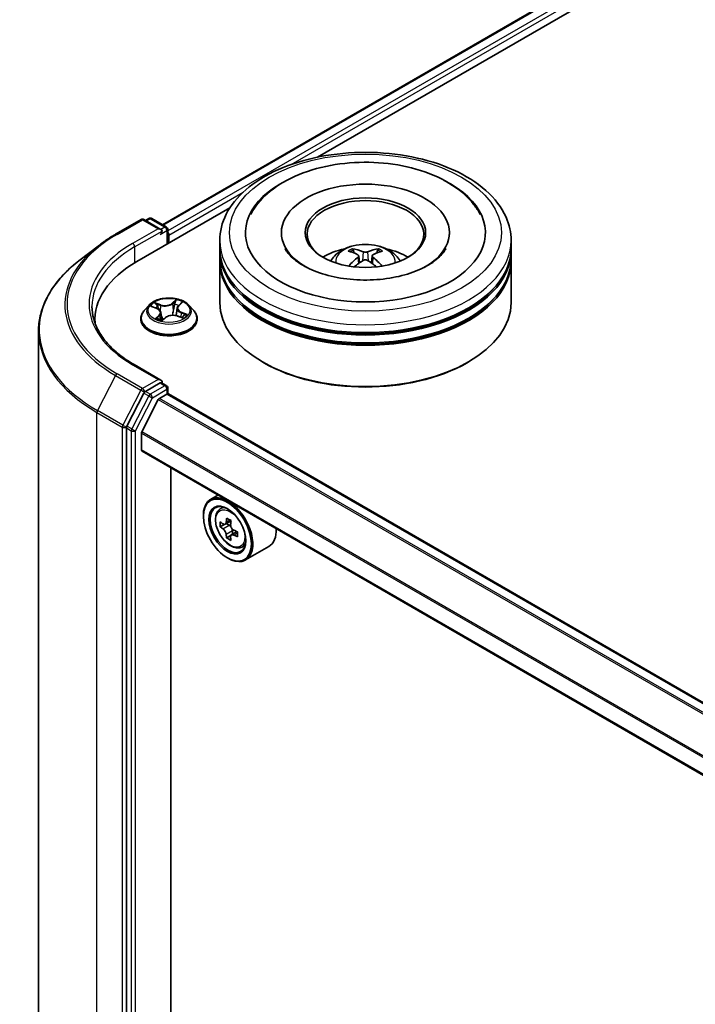
# Model space of a CAD drawing. Units: millimetres. Extents: x 36 to 6808, y 20 to 1144.
# Drawn here: x 324 to 363, y 483 to 539 of the extents above; entities that cross this region are included whole.
import ezdxf

# ---------------------------------------------------------------- set-up
doc = ezdxf.new("R2010")
doc.units = ezdxf.units.MM
doc.header["$LTSCALE"] = 2.5
doc.layers.add('Visible (ISO)', color=7, linetype='Continuous', lineweight=35)
doc.layers.add('Visible Narrow (ISO)', color=7, linetype='Continuous', lineweight=25)

msp = doc.modelspace()

# ---------------------------------------------------------------- linework, layer by layer
at = {"layer": 'Visible (ISO)'}
for p, q in [((332.6082, 527.2519), (410.9351, 572.474)), ((341.4855, 531.1145), (411.6583, 571.6288)), ((331.1388, 525.1408), (336.4693, 528.2184)), ((329.9315, 526.7052), (331.385, 527.5444)), ((332.5232, 526.9834), (331.5516, 527.5444)), ((331.8324, 527.6036), (331.6407, 527.493)), ((331.999, 527.6036), (332.8327, 527.1223)), ((332.9161, 526.1669), (332.9161, 526.9779)), ((332.9851, 526.2068), (332.9851, 526.6604)), ((339.4147, 526.7965), (339.4147, 526.6876)), ((349.0258, 526.7965), (349.0258, 526.6876)), ((329.0066, 526.0895), (327.8338, 525.1865)), ((335.8869, 525.8893), (335.8869, 526.3429)), ((352.5536, 525.8893), (352.5536, 526.3429)), ((335.8869, 525.2996), (335.8869, 525.7532)), ((343.5755, 525.6314), (343.5247, 525.8047)), ((343.8383, 525.471), (343.8816, 525.0679)), ((344.6021, 525.471), (344.5589, 525.0679)), ((344.9158, 525.8047), (344.865, 525.6314)), ((352.5536, 525.2996), (352.5536, 525.7532)), ((335.8869, 522.8047), (335.8869, 525.1635)), ((352.5536, 522.8047), (352.5536, 525.1635)), ((331.8458, 522.6503), (331.5702, 522.3428)), ((331.9978, 522.5677), (332.2908, 522.4571)), ((333.5237, 522.617), (333.6915, 522.7772)), ((334.1244, 522.6503), (334.4, 522.3428)), ((332.5225, 522.2217), (332.5683, 521.7951)), ((333.4476, 522.475), (333.402, 522.0498)), ((333.4593, 522.0326), (333.7598, 521.9277)), ((328.7468, 521.8068), (328.7468, 521.6394)), ((331.374, 521.8522), (331.374, 521.8706)), ((332.61, 521.7847), (332.7889, 521.9427)), ((334.5962, 521.8522), (334.5962, 521.8706)), ((325.5246, 423.7864), (325.5246, 521.1671)), ((332.5232, 518.3649), (330.9864, 519.2522)), ((338.4062, 519.3573), (338.3277, 519.4027)), ((350.0342, 519.3573), (350.1128, 519.4027)), ((332.4744, 518.2006), (331.6407, 517.7193)), ((332.5526, 518.2118), (332.8327, 518.0501)), ((331.5509, 517.6193), (330.5775, 515.7327)), ((332.4326, 517.3146), (332.8672, 517.5655)), ((332.9161, 517.9058), (332.9161, 517.5815)), ((375.8436, 492.8095), (332.9506, 517.5738)), ((332.3723, 517.2471), (331.432, 515.4013)), ((330.5495, 515.6285), (330.5495, 418.3477)), ((331.4137, 514.3676), (331.4137, 515.3327)), ((374.2235, 489.595), (331.4483, 514.2913)), ((333.0833, 420.822), (333.0833, 513.3473)), ((335.7878, 511.7859), (335.3635, 511.5409)), ((335.8561, 510.9512), (336.0413, 511.114)), ((334.9493, 510.58), (334.9493, 510.6253)), ((336.5319, 510.3158), (336.1986, 510.1233)), ((336.2614, 510.1596), (336.4267, 510.0632)), ((336.1463, 510.1121), (335.9171, 509.9797)), ((336.8812, 509.698), (336.5505, 509.5071)), ((336.6124, 509.7395), (336.6116, 509.5424)), ((336.52, 509.4774), (336.2836, 509.3408)), ((337.0991, 508.7982), (337.3327, 508.8772)), ((338.6991, 508.8479), (337.3635, 508.0768)), ((336.3242, 508.1985), (336.3635, 508.1758))]:
    msp.add_line(p, q, dxfattribs=at)
for centre, start, end in [((331.9157, 527.4593), 60, 120), ((331.4683, 527.4), 60, 120), ((332.7494, 526.9779), 0, 60), ((332.7494, 517.9058), 0, 60)]:
    msp.add_arc(centre, 0.1667, start, end, dxfattribs=at)
for centre, major_axis, ratio, start_param, end_param in [((344.2202, 526.7965), (6.8611, 0), 0.5773503, 2.2877064, 7.1370716), ((344.2202, 526.7965), (4.8056, 0), 0.5773503, 5.4710656, 10.2368977), ((344.2202, 526.7058), (-3.3333, 0), 0.5773503, 2.3727253, 7.0520527), ((332.3566, 526.8872), (0.2357, 0), 0.5773503, 0, 1.5707963), ((332.4744, 526.8192), (-0.0833, -0.1443), 0.5773503, 0.7853982, 2.3561945), ((332.8672, 526.7285), (0.0833, -0.1443), 0.5773503, 0.7853982, 1.9291159), ((344.2202, 525.7532), (8.3333, 0), 0.5773503, 3.12745, 6.2973279), ((344.2202, 525.8893), (-8.3333, 0), 0.5773503, 0, 3.1415927), ((344.2202, 524.0748), (-3.3333, 0), 0.5773503, 5.0762837, 5.5305884), ((344.2779, 522.5682), (1.8963, -3.0722), 0.4946241, 2.4477608, 2.6867451), ((344.2779, 522.5081), (-1.4116, -3.3229), 0.5952629, 3.9628231, 4.1931334), ((344.1682, 522.5048), (-1.6985, 3.1858), 0.654173, 5.6260122, 5.8649965), ((344.2723, 522.5048), (-1.6985, -3.1858), 0.654173, 3.5597815, 3.7987657), ((344.1626, 522.5682), (1.8963, 3.0722), 0.4946241, 0.4548476, 0.6938319), ((344.1626, 522.5081), (-1.4116, 3.3229), 0.5952629, 5.2316446, 5.4619549), ((344.2202, 524.0748), (-3.3333, 0), 0.5773503, 3.8941895, 4.3484943), ((336.9135, 521.8068), (-8.1667, 0), 0.5773503, 5.4977871, 6.3223572), ((344.2202, 525.1635), (8.3333, 0), 0.5773503, 3.12745, 6.2973279), ((344.2202, 525.2996), (-8.3333, 0), 0.5773503, 0, 3.1415927), ((344.1682, 522.5714), (2.1595, 2.8932), 0.5535342, 0.9593188, 1.1511249), ((344.2723, 522.5714), (2.1595, -2.8932), 0.5535342, 1.9904677, 2.1822739), ((344.2202, 525.7532), (-8.2222, 0), 0.5773503, 0.478284, 2.6633086), ((344.2202, 522.8047), (8.3333, 0), 0.5773503, 3.1415927, 6.2831853), ((344.2202, 525.1635), (-8.2222, 0), 0.5773503, 0.478284, 2.6633086), ((336.9135, 520.8996), (-8.3333, 0), 0.5773503, 6.0825558, 6.1060904), ((344.2202, 522.714), (8.2222, 0), 0.5773503, 3.9269908, 5.4977871), ((332.3566, 518.2686), (0.2357, 0), 0.5773503, 0, 1.5707963), ((332.4744, 518.3367), (0.0833, -0.1443), 0.5773503, 0.1595481, 0.7853982), ((331.6407, 517.5832), (0.0833, 0.1443), 0.5773503, 0.7853982, 1.6525807), ((332.8672, 517.4295), (0.0833, 0.1443), 0.5773503, 0, 0.7853982), ((332.4326, 517.2239), (-0.0556, -0.0962), 0.5773503, 3.9269908, 4.8030489), ((330.6674, 515.6966), (0.0833, 0.1443), 0.5773503, 1.6525807, 2.3561945), ((331.4923, 515.3781), (-0.0556, -0.0962), 0.5773503, 4.8030489, 5.4977871), ((331.5316, 514.4356), (-0.0833, -0.1443), 0.5773503, 5.4977871, 6.2831853), ((336.3635, 509.8088), (1, -1.7321), 0.5773503, 5.4977871, 10.2101761), ((336.3635, 509.8088), (0.7222, -1.2509), 0.5773503, 2.375245, 7.049533), ((338.7294, 511.7445), (-2.0044, -3.4386), 0.5745609, 5.4565524, 5.5438185), ((339.221, 511.5997), (-4.0365, 0.0169), 0.5801263, 0.6149203, 0.6792216), ((339.0976, 511.5298), (-2.0328, -3.4873), 0.5745609, 5.327286, 5.3915874), ((339.2228, 512.0239), (-3.9801, 0.0167), 0.5801263, 0.7441866, 0.8314528), ((339.3432, 511.3867), (2.0328, 3.4873), 0.5745609, 2.1856934, 2.2499947), ((339.2198, 511.3169), (4.0365, -0.0169), 0.5801263, 3.7565129, 3.8208143), ((336.4258, 509.8483), (0.1319, -0.2285), 0.5773503, 1.7826456, 2.3513747), ((336.4258, 509.8483), (0.1319, -0.2285), 0.5773503, 0.7805784, 1.3344379), ((339.221, 511.5997), (-4.0365, 0.0169), 0.5801263, 0.8964178, 0.9607191), ((339.7114, 511.172), (2.0044, 3.4386), 0.5745609, 2.3149597, 2.4022259), ((337.6991, 510.58), (1, -1.7321), 0.5773503, 0, 0.8481438), ((339.0976, 511.5298), (-2.0328, -3.4873), 0.5745609, 5.6087835, 5.6730849), ((339.218, 510.8926), (3.9801, -0.0167), 0.5801263, 3.8857793, 3.9730454), ((339.3432, 511.3867), (2.0328, 3.4873), 0.5745609, 2.4671909, 2.5314922), ((339.2198, 511.3169), (4.0365, -0.0169), 0.5801263, 4.0380104, 4.1023118)]:
    msp.add_ellipse(centre, major_axis=major_axis, ratio=ratio, start_param=start_param, end_param=end_param, dxfattribs=at)
for centre, major_axis in [((344.2202, 526.7965), (-3.4444, 0)), ((336.3242, 509.7861), (0.9722, -1.6839)), ((336.3242, 509.7861), (-0.75, 1.299))]:
    msp.add_ellipse(centre, major_axis=major_axis, ratio=0.5773503, dxfattribs=at)
for points, knots in [([(335.8869, 526.3429), (335.8869, 526.8584), (336.016, 527.372), (336.5151, 528.3605), (336.8986, 528.8313), (337.8983, 529.6994), (338.5313, 530.0889), (339.969, 530.7288), (340.7761, 530.9771), (342.4736, 531.3079), (343.3634, 531.391), (345.1399, 531.3868), (346.0263, 531.3001), (347.7133, 530.9636), (348.5134, 530.7136), (349.9507, 530.0667), (350.5871, 529.6693), (351.6175, 528.7561), (352.0153, 528.2404), (352.4532, 527.2524), (352.5536, 526.7982), (352.5536, 526.3429)], [2.361999, 2.361999, 2.361999, 2.361999, 2.6456041, 2.6456041, 2.9488034, 2.9488034, 3.2760658, 3.2760658, 3.6073438, 3.6073438, 3.9368123, 3.9368123, 4.2654304, 4.2654304, 4.5949351, 4.5949351, 4.9262302, 4.9262302, 5.253106, 5.253106, 5.5035917, 5.5035917, 5.5035917, 5.5035917]), ([(337.6549, 527.8382), (337.7102, 527.9434), (337.7709, 528.0459), (338.1229, 528.5825), (338.5, 528.9638), (339.4418, 529.6679), (340.0276, 529.9746), (341.3208, 530.4568), (342.0311, 530.6288), (343.4907, 530.8228), (344.2392, 530.8463), (345.711, 530.7465), (346.434, 530.6236), (347.7965, 530.2344), (348.4353, 529.9673), (349.5609, 529.2911), (350.0498, 528.8817), (350.5618, 528.2198), (350.6828, 528.0336), (350.7855, 527.8382)], [2.1373352, 2.1373352, 2.1373352, 2.1373352, 2.2047645, 2.2047645, 2.5002265, 2.5002265, 2.8399636, 2.8399636, 3.1871348, 3.1871348, 3.5303372, 3.5303372, 3.872812, 3.872812, 4.2186878, 4.2186878, 4.5642464, 4.5642464, 4.6895087, 4.6895087, 4.6895087, 4.6895087]), ([(329.0066, 526.0895), (329.0633, 526.1331), (329.121, 526.1762), (329.2384, 526.2614), (329.2981, 526.3035), (329.4195, 526.3867), (329.4813, 526.4278), (329.6066, 526.5089), (329.6703, 526.549), (329.7995, 526.6279), (329.865, 526.6668), (329.9315, 526.7052)], [2.99965734, 2.99965734, 2.99965734, 2.99965734, 3.0280444, 3.0280444, 3.05643146, 3.05643146, 3.08481853, 3.08481853, 3.11320559, 3.11320559, 3.14159265, 3.14159265, 3.14159265, 3.14159265]), ([(342.232, 525.1726), (342.2939, 525.2795), (342.3669, 525.3742), (342.5788, 525.5984), (342.7282, 525.7082), (343.0829, 525.9084), (343.2937, 525.9866), (343.7398, 526.0951), (343.976, 526.1223), (344.4462, 526.1234), (344.6799, 526.098), (345.1354, 525.9913), (345.3572, 525.9099), (345.7616, 525.679), (345.948, 525.5325), (346.1394, 525.2829), (346.1755, 525.2294), (346.2084, 525.1726)], [4.249599, 4.249599, 4.249599, 4.249599, 4.4264439, 4.4264439, 4.7238013, 4.7238013, 5.0990613, 5.0990613, 5.4934861, 5.4934861, 5.8833225, 5.8833225, 6.2775903, 6.2775903, 6.6518962, 6.6518962, 6.7459753, 6.7459753, 6.7459753, 6.7459753]), ([(345.6099, 524.1957), (345.1257, 524.1177), (344.6164, 524.0805), (343.5983, 524.0931), (343.0896, 524.1435), (342.1356, 524.324), (341.6899, 524.4534), (340.9142, 524.7659), (340.5823, 524.9477), (340.0587, 525.3249), (339.8656, 525.5192), (339.6909, 525.7611), (339.6529, 525.8227), (339.6219, 525.8817)], [0, 0, 0, 0, 0.2932499, 0.2932499, 0.5884571, 0.5884571, 0.8810098, 0.8810098, 1.1669028, 1.1669028, 1.447658, 1.447658, 1.547916, 1.547916, 1.547916, 1.547916]), ([(343.4624, 525.8673), (343.4682, 525.8666), (343.4749, 525.8645), (343.4871, 525.8582), (343.4946, 525.8525), (343.5061, 525.8406), (343.5121, 525.8325), (343.5196, 525.8189), (343.5226, 525.8115), (343.5247, 525.8047)], [0.014560073, 0.014560073, 0.014560073, 0.014560073, 0.018722682, 0.018722682, 0.023429831, 0.023429831, 0.028069056, 0.028069056, 0.031810233, 0.031810233, 0.031810233, 0.031810233]), ([(343.7918, 525.5298), (343.807, 525.5219), (343.82, 525.5112), (343.8363, 525.4865), (343.8396, 525.4726), (343.8373, 525.4456), (343.8314, 525.4307), (343.8134, 525.4061), (343.8033, 525.3961), (343.7918, 525.3871)], [0, 0, 0, 0, 0.012499779, 0.012499779, 0.024999557, 0.024999557, 0.037523671, 0.037523671, 0.046676606, 0.046676606, 0.046676606, 0.046676606]), ([(344.3439, 525.7058), (344.3266, 525.699), (344.3052, 525.6932), (344.2589, 525.6859), (344.234, 525.6844), (344.1877, 525.6854), (344.1632, 525.6881), (344.1247, 525.6962), (344.1096, 525.7007), (344.0966, 525.7058)], [0, 0, 0, 0, 0.012499779, 0.012499779, 0.024999557, 0.024999557, 0.037523671, 0.037523671, 0.046676606, 0.046676606, 0.046676606, 0.046676606]), ([(344.6487, 525.3871), (344.6334, 525.399), (344.6205, 525.413), (344.6042, 525.4419), (344.6009, 525.4567), (344.6032, 525.4831), (344.609, 525.4965), (344.6271, 525.5164), (344.6372, 525.5238), (344.6487, 525.5298)], [0, 0, 0, 0, 0.012499779, 0.012499779, 0.024999557, 0.024999557, 0.037523671, 0.037523671, 0.046676606, 0.046676606, 0.046676606, 0.046676606]), ([(344.9158, 525.8047), (344.9178, 525.8115), (344.9209, 525.8189), (344.9284, 525.8325), (344.9344, 525.8406), (344.9459, 525.8525), (344.9534, 525.8582), (344.9656, 525.8645), (344.9723, 525.8666), (344.978, 525.8673)], [0.0427285, 0.0427285, 0.0427285, 0.0427285, 0.046469677, 0.046469677, 0.051108902, 0.051108902, 0.055816051, 0.055816051, 0.05997866, 0.05997866, 0.05997866, 0.05997866]), ([(348.8186, 525.8817), (348.7901, 525.8274), (348.7556, 525.771), (348.577, 525.5178), (348.3618, 525.3029), (347.7984, 524.9131), (347.4655, 524.7371), (346.6951, 524.4363), (346.2561, 524.3124), (345.7303, 524.2157), (345.6703, 524.2054), (345.6099, 524.1957)], [5.2789279, 5.2789279, 5.2789279, 5.2789279, 5.3711575, 5.3711575, 5.6796219, 5.6796219, 5.9603469, 5.9603469, 6.2466256, 6.2466256, 6.2831853, 6.2831853, 6.2831853, 6.2831853]), ([(327.8338, 525.1865), (327.5392, 524.9598), (327.2694, 524.7216), (326.7837, 524.2258), (326.5678, 523.9682), (326.1942, 523.4375), (326.0364, 523.1643), (325.7822, 522.6068), (325.6858, 522.3225), (325.557, 521.7478), (325.5246, 521.4575), (325.5246, 521.1671)], [3.28352797, 3.28352797, 3.28352797, 3.28352797, 3.41222054, 3.41222054, 3.54091311, 3.54091311, 3.66960568, 3.66960568, 3.79829825, 3.79829825, 3.92699082, 3.92699082, 3.92699082, 3.92699082]), ([(343.2708, 524.8848), (343.2728, 524.8854), (343.2746, 524.8858), (343.2819, 524.8866), (343.288, 524.8854), (343.2933, 524.8823), (343.2942, 524.8817), (343.2951, 524.881)], [0.0219671693, 0.0219671693, 0.0219671693, 0.0219671693, 0.0234298311, 0.0234298311, 0.0280690561, 0.0280690561, 0.028985175, 0.028985175, 0.028985175, 0.028985175]), ([(344.0966, 525.2111), (344.1138, 525.2219), (344.1353, 525.231), (344.1816, 525.2425), (344.2065, 525.2449), (344.2528, 525.2432), (344.2772, 525.2391), (344.3157, 525.2263), (344.3309, 525.2192), (344.3439, 525.2111)], [0, 0, 0, 0, 0.012499779, 0.012499779, 0.024999557, 0.024999557, 0.037523671, 0.037523671, 0.046676606, 0.046676606, 0.046676606, 0.046676606]), ([(345.1454, 524.881), (345.1462, 524.8817), (345.1471, 524.8823), (345.1524, 524.8854), (345.1586, 524.8866), (345.1658, 524.8858), (345.1677, 524.8854), (345.1696, 524.8848)], [0.0455535579, 0.0455535579, 0.0455535579, 0.0455535579, 0.0464696768, 0.0464696768, 0.0511089018, 0.0511089018, 0.0525715636, 0.0525715636, 0.0525715636, 0.0525715636]), ([(330.9864, 519.2522), (330.6782, 519.4301), (330.3951, 519.6215), (329.8859, 520.0262), (329.6598, 520.2393), (329.2699, 520.6812), (329.106, 520.9099), (328.8434, 521.3765), (328.7447, 521.6144), (328.613, 522.0942), (328.5801, 522.3361), (328.5801, 522.5779)], [1.57079633, 1.57079633, 1.57079633, 1.57079633, 1.72787596, 1.72787596, 1.88495559, 1.88495559, 2.04203522, 2.04203522, 2.19911486, 2.19911486, 2.35619449, 2.35619449, 2.35619449, 2.35619449]), ([(334.1244, 522.6503), (334.0562, 522.7263), (333.9697, 522.793), (333.7654, 522.9079), (333.6464, 522.9552), (333.391, 523.0242), (333.2547, 523.046), (332.9784, 523.0628), (332.8384, 523.0579), (332.5677, 523.0218), (332.4369, 522.9907), (332.1965, 522.904), (332.087, 522.8483), (331.9383, 522.7418), (331.8884, 522.6979), (331.8458, 522.6503)], [1.0391233, 1.0391233, 1.0391233, 1.0391233, 1.3601363, 1.3601363, 1.6945649, 1.6945649, 2.0276423, 2.0276423, 2.3589558, 2.3589558, 2.6906917, 2.6906917, 3.0246696, 3.0246696, 3.2255828, 3.2255828, 3.2255828, 3.2255828]), ([(333.5237, 522.617), (333.5151, 522.6088), (333.5071, 522.6003), (333.4924, 522.5827), (333.4858, 522.5736), (333.4739, 522.5549), (333.4688, 522.5454), (333.4599, 522.5258), (333.4563, 522.5158), (333.4507, 522.4956), (333.4487, 522.4854), (333.4476, 522.475)], [3.15904595, 3.15904595, 3.15904595, 3.15904595, 3.25548596, 3.25548596, 3.35192598, 3.35192598, 3.44836599, 3.44836599, 3.54480601, 3.54480601, 3.64124603, 3.64124603, 3.64124603, 3.64124603]), ([(331.5702, 522.3428), (331.5454, 522.3151), (331.5226, 522.2865), (331.4815, 522.2274), (331.4632, 522.1971), (331.4314, 522.1347), (331.4179, 522.1028), (331.3961, 522.0378), (331.3879, 522.0048), (331.3768, 521.938), (331.374, 521.9043), (331.374, 521.8706)], [3.22558277, 3.22558277, 3.22558277, 3.22558277, 3.32109609, 3.32109609, 3.41660941, 3.41660941, 3.51212274, 3.51212274, 3.60763606, 3.60763606, 3.70314938, 3.70314938, 3.70314938, 3.70314938]), ([(332.5225, 522.2217), (332.5204, 522.2416), (332.5151, 522.2612), (332.4985, 522.299), (332.4873, 522.3172), (332.4598, 522.3515), (332.4435, 522.3676), (332.4066, 522.3975), (332.3859, 522.4112), (332.3409, 522.4362), (332.3166, 522.4473), (332.2908, 522.4571)], [0.62346008, 0.62346008, 0.62346008, 0.62346008, 0.80943667, 0.80943667, 0.99541326, 0.99541326, 1.18138985, 1.18138985, 1.36736644, 1.36736644, 1.55334303, 1.55334303, 1.55334303, 1.55334303]), ([(333.4593, 522.0326), (333.4159, 522.0478), (333.3686, 522.059), (333.2708, 522.0726), (333.2202, 522.0751), (333.12, 522.071), (333.0704, 522.0645), (332.9765, 522.043), (332.9322, 522.0281), (332.8529, 521.9907), (332.8178, 521.9683), (332.7889, 521.9427)], [1.5882496, 1.5882496, 1.5882496, 1.5882496, 1.8954276, 1.8954276, 2.2026055, 2.2026055, 2.5097835, 2.5097835, 2.8169614, 2.8169614, 3.1241394, 3.1241394, 3.1241394, 3.1241394]), ([(333.7219, 521.9409), (333.7329, 521.949), (333.7431, 521.9572), (333.7625, 521.9737), (333.7715, 521.982), (333.7879, 521.9984), (333.7952, 522.0064), (333.8084, 522.022), (333.8141, 522.0295), (333.8191, 522.0367)], [6.1815347, 6.1815347, 6.1815347, 6.1815347, 6.2496253, 6.2496253, 6.32074583, 6.32074583, 6.39186635, 6.39186635, 6.46298688, 6.46298688, 6.46298688, 6.46298688]), ([(334.5962, 521.8706), (334.5962, 521.9043), (334.5934, 521.938), (334.5823, 522.0048), (334.574, 522.0378), (334.5523, 522.1028), (334.5388, 522.1347), (334.507, 522.1971), (334.4887, 522.2274), (334.4476, 522.2865), (334.4248, 522.3151), (334.4, 522.3428)], [0.56155673, 0.56155673, 0.56155673, 0.56155673, 0.65707005, 0.65707005, 0.75258337, 0.75258337, 0.84809669, 0.84809669, 0.94361002, 0.94361002, 1.03912334, 1.03912334, 1.03912334, 1.03912334]), ([(331.374, 521.8522), (331.374, 521.7528), (331.4002, 521.6537), (331.5018, 521.4639), (331.5789, 521.3736), (331.7782, 521.2097), (331.902, 521.1369), (332.1819, 521.018), (332.3382, 520.9721), (332.6669, 520.9116), (332.8391, 520.897), (333.1826, 520.9002), (333.3538, 520.918), (333.6784, 520.9845), (333.8318, 521.0331), (334.1056, 521.1572), (334.226, 521.2327), (334.4203, 521.4041), (334.4945, 521.5), (334.5772, 521.6828), (334.5962, 521.7674), (334.5962, 521.8522)], [3.7031494, 3.7031494, 3.7031494, 3.7031494, 4.00286, 4.00286, 4.3152709, 4.3152709, 4.639764, 4.639764, 4.9654919, 4.9654919, 5.2902424, 5.2902424, 5.6145972, 5.6145972, 5.9394313, 5.9394313, 6.2652287, 6.2652287, 6.5891438, 6.5891438, 6.844742, 6.844742, 6.844742, 6.844742]), ([(332.3454, 521.8808), (332.3603, 521.873), (332.3759, 521.8654), (332.4083, 521.8506), (332.4252, 521.8435), (332.4601, 521.8298), (332.4781, 521.8232), (332.5153, 521.8107), (332.5344, 521.8047), (332.5722, 521.7939), (332.5908, 521.7891), (332.6097, 521.7845)], [4.53778423, 4.53778423, 4.53778423, 4.53778423, 4.60700096, 4.60700096, 4.6762177, 4.6762177, 4.74543443, 4.74543443, 4.81465116, 4.81465116, 4.87892845, 4.87892845, 4.87892845, 4.87892845]), ([(332.6086, 521.7841), (332.6086, 521.7841), (332.6086, 521.7841), (332.6087, 521.7841), (332.6089, 521.7842), (332.6094, 521.7843), (332.6096, 521.7845), (332.6099, 521.7847), (332.61, 521.7847), (332.61, 521.7847)], [0.003691868, 0.003691868, 0.003691868, 0.003691868, 0.0045349068, 0.0045349068, 0.0068023602, 0.0068023602, 0.0090698136, 0.0090698136, 0.011160176, 0.011160176, 0.011160176, 0.011160176]), ([(332.4744, 518.2006), (332.4893, 518.2092), (332.5053, 518.2148), (332.5334, 518.2182), (332.5454, 518.216), (332.5526, 518.2118)], [0.185147228, 0.185147228, 0.185147228, 0.185147228, 0.196528423, 0.196528423, 0.207909617, 0.207909617, 0.207909617, 0.207909617]), ([(335.8561, 510.9512), (335.7964, 510.8988), (335.7489, 510.8319), (335.6762, 510.6708), (335.6539, 510.5741), (335.6384, 510.3598), (335.6473, 510.2409), (335.6957, 509.9971), (335.7354, 509.8721), (335.8407, 509.629), (335.9061, 509.5108), (336.0563, 509.2919), (336.1411, 509.1912), (336.3231, 509.0168), (336.4203, 508.9432), (336.6191, 508.8317), (336.7209, 508.7939), (336.9161, 508.7634), (337.0099, 508.7687), (337.0968, 508.7974), (337.098, 508.7978), (337.0991, 508.7982)], [2.4759576, 2.4759576, 2.4759576, 2.4759576, 2.7544538, 2.7544538, 3.0662726, 3.0662726, 3.3999075, 3.3999075, 3.7342491, 3.7342491, 4.0663315, 4.0663315, 4.3981861, 4.3981861, 4.7320169, 4.7320169, 5.0667411, 5.0667411, 5.3834379, 5.3834379, 5.3876637, 5.3876637, 5.3876637, 5.3876637]), ([(336.0742, 510.1418), (336.095, 510.1267), (336.1178, 510.1162), (336.1609, 510.1097), (336.1813, 510.1135), (336.2147, 510.1324), (336.2299, 510.1487), (336.252, 510.1923), (336.259, 510.2196), (336.2617, 510.248)], [0, 0, 0, 0, 0.017936943, 0.017936943, 0.035873886, 0.035873886, 0.053810829, 0.053810829, 0.071747772, 0.071747772, 0.071747772, 0.071747772]), ([(336.2587, 509.5353), (336.2563, 509.5607), (336.2495, 509.5909), (336.2278, 509.6533), (336.2128, 509.6854), (336.1797, 509.7431), (336.1595, 509.7723), (336.1165, 509.8227), (336.0938, 509.8439), (336.073, 509.859)], [0, 0, 0, 0, 0.017936943, 0.017936943, 0.035873886, 0.035873886, 0.053810829, 0.053810829, 0.071747772, 0.071747772, 0.071747772, 0.071747772]), ([(336.5072, 510.1049), (336.5045, 510.0765), (336.5069, 510.0437), (336.5227, 509.978), (336.5363, 509.945), (336.5693, 509.8873), (336.591, 509.8589), (336.6398, 509.8119), (336.667, 509.7933), (336.6929, 509.7811)], [0, 0, 0, 0, 0.017936943, 0.017936943, 0.035873886, 0.035873886, 0.053810829, 0.053810829, 0.071747772, 0.071747772, 0.071747772, 0.071747772]), ([(336.6917, 509.4983), (336.6658, 509.5105), (336.6386, 509.5184), (336.5896, 509.5216), (336.5678, 509.5169), (336.5344, 509.498), (336.5207, 509.4825), (336.5043, 509.4423), (336.5018, 509.4176), (336.5042, 509.3921)], [0, 0, 0, 0, 0.017936943, 0.017936943, 0.035873886, 0.035873886, 0.053810829, 0.053810829, 0.071747772, 0.071747772, 0.071747772, 0.071747772])]:
    msp.add_open_spline(points, degree=3, knots=knots, dxfattribs=at)
for points in [[(343.2954, 524.8809), (343.2953, 524.8809), (343.2952, 524.881), (343.2951, 524.8811)], [(345.1454, 524.8811), (345.1453, 524.881), (345.1452, 524.8809), (345.1451, 524.8809)]]:
    msp.add_open_spline(points, degree=3, dxfattribs=at)
at = {"layer": 'Visible Narrow (ISO)'}
for p, q in [((332.657, 527.2237), (411.0185, 572.4658)), ((411.4347, 572.2255), (332.9161, 526.8927)), ((339.9784, 530.698), (411.5525, 572.0213)), ((332.9851, 526.6604), (337.2208, 529.1059)), ((330.0148, 526.6969), (331.4683, 527.5361)), ((331.4683, 527.5361), (332.3566, 527.0233)), ((331.6895, 527.4648), (331.9157, 527.5953)), ((331.9157, 527.5953), (332.7494, 527.114)), ((332.7494, 527.114), (332.5232, 526.9834)), ((332.3566, 527.0233), (330.9031, 526.1841)), ((331.0209, 525.98), (332.5923, 526.8872)), ((332.4744, 526.6831), (332.8672, 526.9099)), ((332.8672, 526.9099), (332.8672, 526.1388)), ((331.0209, 525.98), (331.0209, 525.0714)), ((343.7918, 525.3871), (343.8196, 525.0233)), ((344.0966, 525.7058), (344.0611, 525.1886)), ((344.3439, 525.7058), (344.3794, 525.1886)), ((344.6487, 525.3871), (344.6209, 525.0233)), ((331.9184, 522.5906), (332.281, 522.4538)), ((332.52, 522.6732), (332.1494, 522.8026)), ((332.2727, 522.7202), (332.5057, 522.6388)), ((332.5057, 522.6388), (332.4886, 522.3136)), ((333.3999, 522.967), (333.1629, 522.7577)), ((333.186, 522.7282), (333.335, 522.8598)), ((333.186, 522.7282), (333.2198, 522.3388)), ((333.5429, 522.6196), (333.7671, 522.8336)), ((332.4273, 522.0826), (332.2031, 521.8687)), ((332.31, 521.9191), (332.451, 522.0536)), ((332.451, 522.0536), (332.4712, 521.8258)), ((333.4502, 522.0291), (333.8207, 521.8996)), ((333.6741, 522.2144), (333.66, 521.9625)), ((333.6741, 522.2144), (333.902, 522.1284)), ((334.0518, 522.1116), (333.6892, 522.2485)), ((332.3763, 521.8654), (332.3733, 521.8707)), ((332.5703, 521.7353), (332.8073, 521.9446)), ((330.9031, 519.2439), (332.3566, 518.4047)), ((329.9249, 518.6311), (328.8883, 516.6219)), ((329.9249, 518.6311), (331.3784, 517.792)), ((331.4683, 517.8919), (330.0148, 518.7311)), ((332.3566, 518.4047), (331.4683, 517.8919)), ((332.7494, 518.0418), (331.9157, 517.5605)), ((332.4744, 518.2006), (332.7494, 518.0418)), ((331.3784, 517.792), (330.3418, 515.7827)), ((331.5509, 517.6193), (331.5862, 517.6878)), ((331.5509, 517.6193), (331.8258, 517.4606)), ((331.5862, 517.6878), (331.6407, 517.7193)), ((331.9157, 517.5605), (331.6407, 517.7193)), ((332.0336, 517.3564), (332.8672, 517.8377)), ((332.8672, 517.8377), (332.8672, 517.5655)), ((332.8672, 517.5655), (375.7948, 492.7813)), ((331.8258, 517.4606), (330.8525, 515.574)), ((331.0602, 515.4698), (332.0336, 517.3564)), ((332.3723, 517.2471), (375.2719, 492.4791)), ((375.3602, 492.5304), (332.4326, 517.3146)), ((328.8603, 516.5177), (330.3138, 515.6785)), ((328.8603, 419.1369), (328.8603, 516.5177)), ((330.3418, 515.7827), (328.8883, 516.6219)), ((330.3138, 515.6785), (330.3138, 418.2978)), ((330.5495, 515.6785), (330.5775, 515.7327)), ((330.5495, 515.6285), (330.5495, 515.6785)), ((330.5495, 515.6285), (330.8245, 515.4698)), ((330.8525, 515.574), (330.5775, 515.7327)), ((330.8245, 515.4698), (330.8245, 418.189)), ((331.0602, 418.189), (331.0602, 515.4698)), ((331.4137, 515.3327), (374.2723, 490.5883)), ((374.3037, 490.6493), (331.432, 515.4013)), ((374.2235, 489.6514), (331.4137, 514.3676)), ((336.2617, 510.248), (336.4661, 510.366)), ((336.073, 509.859), (336.4267, 510.0632)), ((336.6124, 509.7395), (336.2587, 509.5353)), ((336.898, 509.6174), (336.6917, 509.4983))]:
    msp.add_line(p, q, dxfattribs=at)
for centre, major_axis in [((344.2202, 526.7965), (7.7778, 0)), ((332.9851, 522.3511), (1.1897, 0)), ((336.4867, 509.88), (0.587, -1.0166))]:
    msp.add_ellipse(centre, major_axis=major_axis, ratio=0.5773503, dxfattribs=at)
for centre, major_axis, ratio, start_param, end_param in [((331.9157, 527.4593), (-0.0833, 0.1443), 0.5773503, 5.4977871, 6.2831853), ((331.9157, 527.4593), (0.0833, 0.1443), 0.5773503, 0, 0.7853982), ((331.4683, 527.4), (-0.0833, 0.1443), 0.5773503, 5.4977871, 6.2831853), ((331.4683, 527.4), (0.0833, 0.1443), 0.5773503, 0, 0.7853982), ((332.7494, 526.9779), (0.0833, 0.1443), 0.5773503, 0, 0.7853982), ((332.7494, 526.9779), (-0.0833, 0.1443), 0.5773503, 3.9269908, 5.4977871), ((336.9135, 522.714), (-9.7562, 0), 0.5773503, 5.4977871, 7.0685835), ((330.0148, 526.5609), (-0.0833, 0.1443), 0.5773503, 5.4977871, 6.2831853), ((332.7494, 526.9779), (0.1667, 0), 0.5773503, 5.4977871, 6.2831853), ((336.9135, 522.666), (-9.8833, 0), 0.5773503, 5.6397225, 7.0685835), ((336.9135, 522.714), (-8.5, 0), 0.5773503, 5.4977871, 7.0685835), ((336.9135, 522.5779), (-8.3333, 0), 0.5773503, 5.4977871, 6.2831853), ((330.9031, 526.048), (-0.0833, 0.1443), 0.5773503, 3.9269908, 5.4977871), ((344.2202, 526.3429), (-8.3333, 0), 0.5773503, 0, 3.1415927), ((344.2202, 525.1317), (-1.7049, 0), 0.5773503, 3.0761472, 6.3486308), ((344.2202, 525.3025), (-1.2374, 0), 0.5773503, 5.3714845, 5.6240898), ((344.2202, 525.2746), (1.1517, 0), 0.5773503, 2.2191701, 2.4253628), ((344.2202, 525.2746), (1.1517, 0), 0.5773503, 0.7162298, 0.9224226), ((344.2202, 525.3025), (-1.2374, 0), 0.5773503, 3.8006881, 4.0532935), ((336.9135, 521.2552), (-11.3493, 0), 0.5773503, 5.6397225, 7.0685835), ((332.9851, 522.3098), (-1.2829, 0), 0.5773503, 5.8056187, 9.9023446), ((332.9851, 522.3511), (-1.1445, 0), 0.5773503, 5.5309441, 5.9123131), ((332.9851, 522.2251), (0.8957, 0), 0.5773503, 2.4001358, 2.6113711), ((332.2584, 522.7085), (-0.0201, -0.0192), 0.0696668, 0.901267, 2.2964491), ((332.3429, 522.5747), (-0.026, -0.0097), 0.2774464, 4.0310703, 5.3864934), ((332.7657, 522.8869), (0.5022, 0), 0.5773503, 4.1682855, 5.7041753), ((332.52, 522.6505), (-0.0092, -0.0262), 0.4226604, 3.8322569, 5.3157868), ((332.7657, 522.9076), (-0.4745, 0), 0.5773503, 1.0266929, 2.5625826), ((333.1629, 522.735), (0.0184, -0.0208), 0.6834115, 0.7458585, 2.2293884), ((333.3094, 522.7018), (-0.0273, 0.0049), 0.1830706, 4.3996323, 5.7550554), ((332.9851, 522.2251), (0.8957, 0), 0.5773503, 0.9041948, 1.1891398), ((333.3582, 522.853), (-0.025, 0.012), 0.2752499, 0.5413664, 1.9365486), ((332.9851, 522.3511), (-1.1445, 0), 0.5773503, 3.9601477, 4.3415168), ((333.9489, 522.4778), (-0.4745, 0), 0.5773503, 5.7390819, 7.2749716), ((333.5429, 522.5969), (-0.0192, 0.0201), 0.6985877, 5.3443154, 6.2831853), ((333.6365, 522.7519), (-0.0242, 0.0136), 0.2461955, 2.1389177, 2.3302971), ((332.9851, 521.9201), (-1.5932, 0), 0.5773503, 5.8056187, 9.9023446), ((332.281, 522.4311), (0.0098, 0.026), 0.4467833, 0, 0.701471), ((332.0213, 522.2244), (0.4745, 0), 0.5773503, 5.7390819, 7.2749716), ((332.4273, 522.0599), (0.0192, -0.0201), 0.6985877, 0.7191929, 2.2027227), ((332.0213, 522.2037), (0.5022, 0), 0.5773503, 5.7390819, 6.3450887), ((333.2045, 521.7947), (0.4745, 0), 0.5773503, 1.0266929, 2.5625826), ((333.243, 522.3321), (-0.0273, 0.0049), 0.1830324, 4.4040137, 5.7550596), ((333.9489, 522.4571), (-0.5022, 0), 0.5773503, 6.221282, 7.2749716), ((333.4502, 522.0064), (0.0092, 0.0262), 0.4226604, 0, 0.6906643), ((333.6892, 522.2258), (-0.0098, -0.026), 0.4467833, 3.8430637, 5.3265935), ((333.7932, 522.048), (0.0233, -0.0151), 0.6591186, 0.0652171, 1.3344386), ((332.9851, 522.3511), (1.1445, 0), 0.5773503, 5.5309441, 5.9123131), ((333.8869, 522.117), (-0.0076, 0.0267), 0.6568453, 3.5642643, 4.9594465), ((332.9851, 521.8706), (-1.6111, 0), 0.5773503, 0, 3.1415927), ((332.9851, 521.8522), (1.6111, 0), 0.5773503, 3.1415927, 6.2831853), ((332.9851, 522.3511), (1.1445, 0), 0.5773503, 3.9601477, 4.3415168), ((332.3337, 521.9128), (-0.0029, -0.0276), 0.8795565, 4.5759297, 5.9711119), ((332.397, 521.8645), (-0.0244, -0.0133), 0.7897466, 5.4068241, 5.5489603), ((332.9851, 521.637), (-0.5382, 0), 0.5773503, 5.4643329, 5.6093729), ((332.9851, 521.6271), (0.5264, 0), 0.5773503, 2.3227403, 2.4898867), ((332.612, 521.8118), (-0.0019, -0.0277), 0.9086108, 6.1262599, 6.2392604), ((332.6345, 521.8636), (-0.0244, -0.0133), 0.3608231, 4.273481, 5.2710919), ((332.6345, 521.8636), (0.0132, -0.0244), 0.557716, 4.4037897, 5.0252717), ((332.6345, 521.8636), (0.0131, 0.0245), 0.0466852, 1.0068593, 2.229811), ((332.8073, 521.9219), (-0.0184, 0.0208), 0.6834115, 5.3709811, 6.2831853), ((336.9135, 521.1671), (-11.3889, 0), 0.5773503, 0, 0.7853982), ((330.9031, 519.1078), (0.0833, 0.1443), 0.5773503, 0, 0.7853982), ((330.0148, 518.595), (-0.0833, -0.1443), 0.5773503, 3.9269908, 4.7941734), ((332.7494, 517.9058), (0.0833, 0.1443), 0.5773503, 0, 0.7853982), ((332.7494, 517.9058), (0.0833, -0.1443), 0.5773503, 0.7853982, 2.3561945), ((331.4683, 517.7558), (-0.0833, -0.1443), 0.5773503, 3.9269908, 4.7941734), ((331.4683, 517.7558), (-0.1481, 0.0764), 0.0667023, 0.9537374, 2.5245338), ((331.4683, 517.7558), (0.0833, -0.1443), 0.5773503, 0.7853982, 2.3561945), ((331.9157, 517.4244), (-0.0833, -0.1443), 0.5773503, 3.9269908, 4.7941734), ((331.9157, 517.4244), (0.0833, -0.1443), 0.5773503, 0.7853982, 2.3561945), ((332.7494, 517.9058), (0.1667, 0), 0.5773503, 5.4977871, 6.2831853), ((331.9157, 517.4244), (-0.1481, 0.0764), 0.0667023, 0.9537374, 2.5245338), ((328.9782, 516.5857), (0.0833, 0.1443), 0.5773503, 1.6525807, 2.3561945), ((330.4317, 515.7465), (-0.0833, -0.1443), 0.5773503, 4.7941734, 5.4977871), ((330.4317, 515.7465), (-0.1667, 0), 0.5773503, 0.7853982, 2.3561945), ((330.4317, 515.7465), (0.1481, -0.0764), 0.0667023, 4.0953301, 5.6661264), ((330.9423, 515.5378), (-0.0833, -0.1443), 0.5773503, 4.7941734, 5.4977871), ((330.9423, 515.5378), (-0.1667, 0), 0.5773503, 0.7853982, 2.3561945), ((330.9423, 515.5378), (0.1481, -0.0764), 0.0667023, 4.0953301, 5.6661264), ((336.5493, 509.9161), (-0.6257, 1.0837), 0.5773503, 5.8594015, 6.3981286), ((336.5493, 509.9161), (0.6257, -1.0837), 0.5773503, 6.168242, 6.7069691)]:
    msp.add_ellipse(centre, major_axis=major_axis, ratio=ratio, start_param=start_param, end_param=end_param, dxfattribs=at)
for points, knots in [([(332.0504, 522.5478), (332.0488, 522.5489), (332.0473, 522.55), (332.0323, 522.5599), (332.0178, 522.567), (331.9896, 522.5777), (331.9759, 522.5816), (331.9476, 522.5875), (331.9329, 522.5895), (331.9184, 522.5906)], [0.004818055, 0.004818055, 0.004818055, 0.004818055, 0.005934038, 0.005934038, 0.0154285, 0.0154285, 0.023744988, 0.023744988, 0.032394303, 0.032394303, 0.032394303, 0.032394303]), ([(331.9184, 522.5906), (331.9324, 522.5876), (331.9466, 522.5841), (331.9731, 522.5764), (331.9856, 522.5723), (331.9978, 522.5677)], [-0.032394303, -0.032394303, -0.032394303, -0.032394303, -0.023744988, -0.023744988, -0.015981004, -0.015981004, -0.015981004, -0.015981004]), ([(332.2727, 522.7202), (332.2618, 522.7277), (332.2509, 522.7356), (332.2229, 522.7556), (332.206, 522.7675), (332.1757, 522.7872), (332.1625, 522.7953), (332.1494, 522.8026)], [-0.032055974, -0.032055974, -0.032055974, -0.032055974, -0.02365019, -0.02365019, -0.010200936, -0.010200936, 0.000338329, 0.000338329, 0.000338329, 0.000338329]), ([(332.1494, 522.8026), (332.1592, 522.794), (332.169, 522.7839), (332.1918, 522.7587), (332.2048, 522.743), (332.2278, 522.7162), (332.2371, 522.7056), (332.247, 522.6955)], [-0.000338329, -0.000338329, -0.000338329, -0.000338329, 0.010200936, 0.010200936, 0.02365019, 0.02365019, 0.032055974, 0.032055974, 0.032055974, 0.032055974]), ([(332.247, 522.6955), (332.2639, 522.6781), (332.2792, 522.659), (332.3054, 522.6182), (332.3163, 522.5965), (332.3246, 522.5744)], [-0.028982846, -0.028982846, -0.028982846, -0.028982846, -0.014585063, -0.014585063, 0, 0, 0, 0]), ([(332.3572, 522.5864), (332.3482, 522.6108), (332.3363, 522.6347), (332.3077, 522.6798), (332.2911, 522.7009), (332.2727, 522.7202)], [0, 0, 0, 0, 0.014585063, 0.014585063, 0.028982846, 0.028982846, 0.028982846, 0.028982846]), ([(332.4364, 522.373), (332.4312, 522.3868), (332.4261, 522.4005), (332.3998, 522.4717), (332.3785, 522.5291), (332.3572, 522.5864)], [0.026126591, 0.026126591, 0.026126591, 0.026126591, 0.034389927, 0.034389927, 0.068779854, 0.068779854, 0.068779854, 0.068779854]), ([(333.2863, 522.7085), (333.2752, 522.6469), (333.2641, 522.5853), (333.242, 522.4621), (333.2309, 522.4004), (333.2198, 522.3388)], [0, 0, 0, 0, 0.034389927, 0.034389927, 0.068779854, 0.068779854, 0.068779854, 0.068779854]), ([(333.2521, 522.3353), (333.2632, 522.3969), (333.2743, 522.4586), (333.2965, 522.5818), (333.3076, 522.6434), (333.3187, 522.705)], [-0.068779854, -0.068779854, -0.068779854, -0.068779854, -0.034389927, -0.034389927, 0, 0, 0, 0]), ([(333.335, 522.8598), (333.3239, 522.8365), (333.314, 522.8117), (333.2975, 522.7607), (333.2909, 522.7345), (333.2863, 522.7085)], [0, 0, 0, 0, 0.014491423, 0.014491423, 0.028982846, 0.028982846, 0.028982846, 0.028982846]), ([(333.3187, 522.705), (333.323, 522.7286), (333.329, 522.7524), (333.3444, 522.7987), (333.3536, 522.8212), (333.3641, 522.8423)], [-0.028982846, -0.028982846, -0.028982846, -0.028982846, -0.014491423, -0.014491423, 0, 0, 0, 0]), ([(333.3999, 522.967), (333.3947, 522.9589), (333.3895, 522.9502), (333.379, 522.9324), (333.3738, 522.9233), (333.3621, 522.9032), (333.3557, 522.8922), (333.3444, 522.8739), (333.3398, 522.8668), (333.335, 522.8598)], [-0.032394303, -0.032394303, -0.032394303, -0.032394303, -0.023744988, -0.023744988, -0.0154285, -0.0154285, -0.005934038, -0.005934038, 0, 0, 0, 0]), ([(333.3641, 522.8423), (333.3683, 522.8509), (333.3719, 522.8596), (333.38, 522.882), (333.3838, 522.8953), (333.3897, 522.9189), (333.3919, 522.9293), (333.3961, 522.9492), (333.398, 522.9586), (333.3999, 522.967)], [0, 0, 0, 0, 0.005934038, 0.005934038, 0.0154285, 0.0154285, 0.023744988, 0.023744988, 0.032394303, 0.032394303, 0.032394303, 0.032394303]), ([(333.7671, 522.8336), (333.7521, 522.828), (333.737, 522.821), (333.7039, 522.8017), (333.6863, 522.7886), (333.6617, 522.7627), (333.6533, 522.7517), (333.6467, 522.7396)], [-0.000338329, -0.000338329, -0.000338329, -0.000338329, 0.010200936, 0.010200936, 0.02365019, 0.02365019, 0.032055974, 0.032055974, 0.032055974, 0.032055974]), ([(333.6915, 522.7772), (333.7034, 522.7885), (333.7161, 522.7989), (333.7416, 522.8177), (333.7544, 522.826), (333.7671, 522.8336)], [-0.021290992, -0.021290992, -0.021290992, -0.021290992, -0.010200936, -0.010200936, 0.000338329, 0.000338329, 0.000338329, 0.000338329]), ([(332.6405, 521.8772), (332.6189, 521.9185), (332.5987, 521.9608), (332.5639, 522.0389), (332.5489, 522.0743), (332.5345, 522.1102)], [0.021775894, 0.021775894, 0.021775894, 0.021775894, 0.049120627, 0.049120627, 0.07133573, 0.07133573, 0.07133573, 0.07133573]), ([(332.5458, 522.0051), (332.548, 522.0003), (332.5503, 521.9955), (332.573, 521.9476), (332.5945, 521.9052), (332.6175, 521.864)], [-0.052158882, -0.052158882, -0.052158882, -0.052158882, -0.049120627, -0.049120627, -0.021775894, -0.021775894, -0.021775894, -0.021775894]), ([(333.2198, 522.3388), (333.2051, 522.2517), (333.1866, 522.1655), (333.1632, 522.078), (333.1625, 522.0753), (333.1618, 522.0727)], [0, 0, 0, 0, 0.049120627, 0.049120627, 0.050669584, 0.050669584, 0.050669584, 0.050669584]), ([(333.1917, 522.0737), (333.1918, 522.074), (333.1919, 522.0744), (333.2164, 522.1603), (333.2363, 522.2473), (333.2521, 522.3353)], [-0.049336411, -0.049336411, -0.049336411, -0.049336411, -0.049120627, -0.049120627, 0, 0, 0, 0]), ([(333.902, 522.1284), (333.8825, 522.1228), (333.8646, 522.1141), (333.833, 522.0908), (333.8193, 522.0763), (333.8084, 522.0594)], [0, 0, 0, 0, 0.014491423, 0.014491423, 0.028982846, 0.028982846, 0.028982846, 0.028982846]), ([(333.8191, 522.0367), (333.8286, 522.0503), (333.84, 522.062), (333.8672, 522.082), (333.8834, 522.0898), (333.901, 522.0947)], [-0.027647038, -0.027647038, -0.027647038, -0.027647038, -0.014491423, -0.014491423, 0, 0, 0, 0]), ([(333.901, 522.0947), (333.9082, 522.0967), (333.9161, 522.0988), (333.9379, 522.1039), (333.9523, 522.1067), (333.9806, 522.1105), (333.9943, 522.1118), (334.0226, 522.1129), (334.0372, 522.1127), (334.0518, 522.1116)], [0, 0, 0, 0, 0.005934038, 0.005934038, 0.0154285, 0.0154285, 0.023744988, 0.023744988, 0.032394303, 0.032394303, 0.032394303, 0.032394303]), ([(334.0518, 522.1116), (334.0377, 522.1146), (334.0236, 522.1172), (333.9961, 522.1213), (333.9828, 522.1229), (333.955, 522.1256), (333.9405, 522.1266), (333.9181, 522.1277), (333.9098, 522.1281), (333.902, 522.1284)], [-0.032394303, -0.032394303, -0.032394303, -0.032394303, -0.023744988, -0.023744988, -0.0154285, -0.0154285, -0.005934038, -0.005934038, 0, 0, 0, 0]), ([(332.31, 521.9191), (332.303, 521.9163), (332.2948, 521.9132), (332.2722, 521.9039), (332.2569, 521.8972), (332.2285, 521.8831), (332.2158, 521.8762), (332.2031, 521.8687)], [-0.032055974, -0.032055974, -0.032055974, -0.032055974, -0.02365019, -0.02365019, -0.010200936, -0.010200936, 0.000338329, 0.000338329, 0.000338329, 0.000338329]), ([(332.2031, 521.8687), (332.218, 521.8743), (332.2332, 521.8786), (332.2663, 521.8857), (332.2839, 521.8876), (332.3085, 521.8883), (332.3169, 521.888), (332.3235, 521.8873)], [-0.000338329, -0.000338329, -0.000338329, -0.000338329, 0.010200936, 0.010200936, 0.02365019, 0.02365019, 0.032055974, 0.032055974, 0.032055974, 0.032055974]), ([(332.3733, 521.8707), (332.3654, 521.8853), (332.3559, 521.8968), (332.3345, 521.9131), (332.3226, 521.9178), (332.31, 521.9191)], [0, 0, 0, 0, 0.014585063, 0.014585063, 0.028982846, 0.028982846, 0.028982846, 0.028982846]), ([(332.6061, 521.7847), (332.6019, 521.785), (332.5983, 521.7846), (332.5901, 521.7818), (332.5864, 521.7784), (332.5805, 521.7694), (332.5782, 521.764), (332.5741, 521.7512), (332.5722, 521.7437), (332.5703, 521.7353)], [0, 0, 0, 0, 0.005934038, 0.005934038, 0.0154285, 0.0154285, 0.023744988, 0.023744988, 0.032394303, 0.032394303, 0.032394303, 0.032394303]), ([(332.5703, 521.7353), (332.5755, 521.7434), (332.5807, 521.751), (332.5912, 521.765), (332.5964, 521.7712), (332.6045, 521.7797), (332.6072, 521.7823), (332.61, 521.7847)], [-0.032394303, -0.032394303, -0.032394303, -0.032394303, -0.023744988, -0.023744988, -0.0154285, -0.0154285, -0.011337267, -0.011337267, -0.011337267, -0.011337267]), ([(332.6255, 521.849), (332.6345, 521.8443), (332.6437, 521.8398), (332.6561, 521.834), (332.6593, 521.8325), (332.6625, 521.8311)], [-0.1748660129, -0.1748660129, -0.1748660129, -0.1748660129, -0.1694049504, -0.1694049504, -0.1675052821, -0.1675052821, -0.1675052821, -0.1675052821]), ([(332.6878, 521.8534), (332.6805, 521.8567), (332.6734, 521.8601), (332.6576, 521.868), (332.649, 521.8725), (332.6405, 521.8772)], [0.1649214129, 0.1649214129, 0.1649214129, 0.1649214129, 0.1694049504, 0.1694049504, 0.1748660128, 0.1748660128, 0.1748660128, 0.1748660128]), ([(333.8207, 521.8996), (333.811, 521.9083), (333.8012, 521.9157), (333.7784, 521.9287), (333.7653, 521.9333), (333.7478, 521.9345), (333.7443, 521.9345), (333.7408, 521.9343)], [-0.000338329, -0.000338329, -0.000338329, -0.000338329, 0.010200936, 0.010200936, 0.02365019, 0.02365019, 0.026885893, 0.026885893, 0.026885893, 0.026885893]), ([(333.7599, 521.9276), (333.767, 521.9252), (333.7741, 521.9224), (333.7944, 521.9136), (333.8077, 521.9069), (333.8207, 521.8996)], [-0.015832105, -0.015832105, -0.015832105, -0.015832105, -0.010200936, -0.010200936, 0.000338329, 0.000338329, 0.000338329, 0.000338329])]:
    msp.add_open_spline(points, degree=3, knots=knots, dxfattribs=at)
for points in [[(332.3246, 522.5744), (332.3448, 522.5199), (332.365, 522.4654), (332.3852, 522.4108)], [(333.6467, 522.7396), (333.6448, 522.7361), (333.6429, 522.7326), (333.641, 522.729)], [(333.8084, 522.0594), (333.786, 522.0249), (333.7636, 521.9903), (333.7412, 521.9558)], [(332.3235, 521.8873), (332.3311, 521.8866), (332.3385, 521.8844), (332.3454, 521.8808)], [(332.6094, 521.7843), (332.6083, 521.7845), (332.6072, 521.7846), (332.6061, 521.7847)]]:
    msp.add_open_spline(points, degree=3, dxfattribs=at)

doc.saveas('drawing.dxf')
